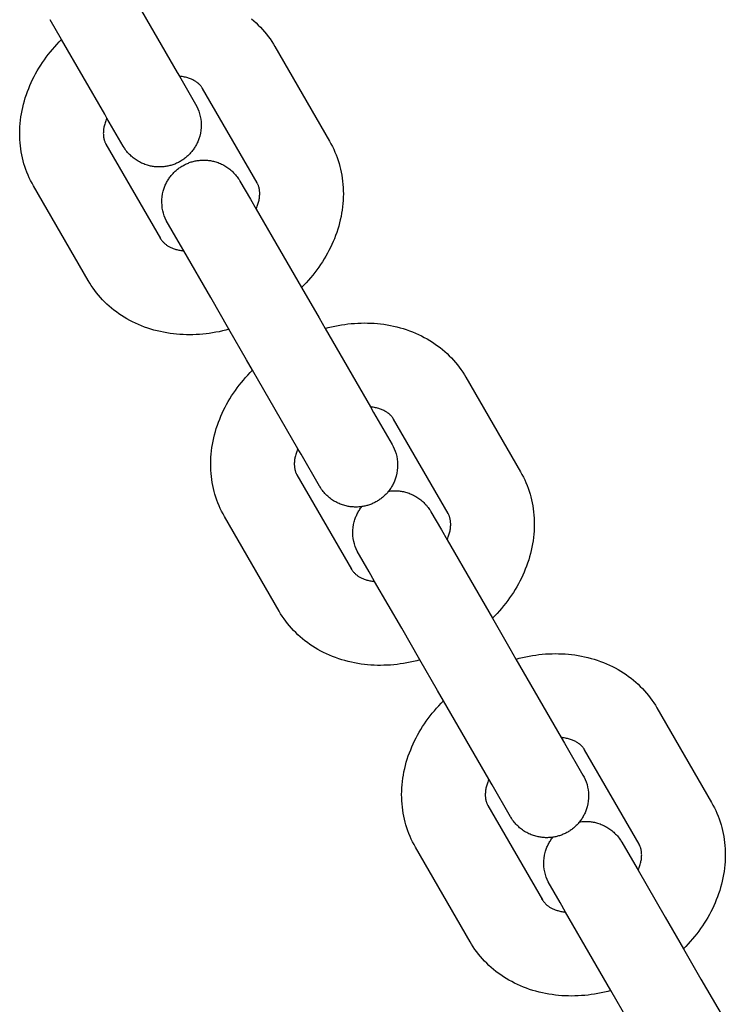
# Model space of a CAD drawing. Units: millimetres. Extents: x -3371 to 2104, y -5123 to -631.
# Drawn here: x -483 to -433, y -2546 to -2476 of the extents above; entities that cross this region are included whole.
import ezdxf

# ---------------------------------------------------------------- set-up
doc = ezdxf.new("R2010")
doc.units = ezdxf.units.MM
doc.header["$MEASUREMENT"] = 0
doc.layers.add('Make2D$Visible$Curves', color=7, linetype='Continuous', true_color=0x000000)

msp = doc.modelspace()

# ---------------------------------------------------------------- linework, layer by layer
at = {"layer": 'Make2D$Visible$Curves', "color": 252, "linetype": 'Continuous', "true_color": 0x848484}
for points in [[(-475.182, -2474.032), (-472.089, -2479.388)], [(-480.378, -2477.032), (-481.201, -2475.607)], [(-466.754, -2475.553), (-466.588, -2475.696), (-466.426, -2475.842), (-466.268, -2475.994), (-466.116, -2476.149), (-465.968, -2476.309), (-465.824, -2476.473), (-465.686, -2476.642), (-465.553, -2476.814), (-465.425, -2476.99), (-465.302, -2477.171), (-465.184, -2477.355), (-465.072, -2477.543)], [(-482.392, -2487.543), (-482.499, -2487.351), (-482.6, -2487.157), (-482.694, -2486.961), (-482.783, -2486.762), (-482.866, -2486.56), (-482.942, -2486.356), (-483.013, -2486.15), (-483.077, -2485.942), (-483.136, -2485.732), (-483.188, -2485.52), (-483.234, -2485.307), (-483.274, -2485.091), (-483.308, -2484.874), (-483.336, -2484.656), (-483.358, -2484.437), (-483.373, -2484.216), (-483.382, -2483.984), (-483.385, -2483.752), (-483.381, -2483.519), (-483.37, -2483.287), (-483.353, -2483.055), (-483.329, -2482.823), (-483.298, -2482.591), (-483.261, -2482.36), (-483.218, -2482.129), (-483.168, -2481.899), (-483.112, -2481.67), (-483.05, -2481.442), (-482.981, -2481.214), (-482.907, -2480.988), (-482.826, -2480.764), (-482.74, -2480.54), (-482.65, -2480.326), (-482.556, -2480.114), (-482.456, -2479.903), (-482.351, -2479.695), (-482.241, -2479.489), (-482.126, -2479.285), (-482.005, -2479.083), (-481.88, -2478.883), (-481.751, -2478.686), (-481.616, -2478.492), (-481.477, -2478.299), (-481.333, -2478.11), (-481.185, -2477.923), (-481.032, -2477.739), (-480.875, -2477.558), (-480.714, -2477.38), (-480.548, -2477.204), (-480.378, -2477.032)], [(-477.286, -2482.388), (-480.378, -2477.032)], [(-465.072, -2477.543), (-461.157, -2484.324)], [(-472.089, -2479.388), (-471.929, -2479.666)], [(-471.929, -2479.666), (-470.767, -2481.679)], [(-470.268, -2480.543), (-470.284, -2480.516), (-470.3, -2480.49), (-470.318, -2480.464), (-470.336, -2480.438), (-470.362, -2480.401), (-470.391, -2480.365), (-470.421, -2480.33), (-470.453, -2480.295), (-470.473, -2480.274), (-470.494, -2480.254), (-470.515, -2480.233), (-470.537, -2480.213), (-470.56, -2480.193), (-470.584, -2480.172), (-470.608, -2480.152), (-470.634, -2480.132), (-470.66, -2480.112), (-470.688, -2480.092), (-470.717, -2480.072), (-470.746, -2480.052), (-470.794, -2480.022), (-470.845, -2479.992), (-470.897, -2479.963), (-470.952, -2479.934), (-471.009, -2479.907), (-471.069, -2479.88), (-471.131, -2479.855), (-471.195, -2479.83), (-471.262, -2479.807), (-471.332, -2479.784), (-471.404, -2479.764), (-471.479, -2479.744), (-471.556, -2479.726), (-471.636, -2479.71), (-471.719, -2479.695), (-471.804, -2479.682), (-471.866, -2479.673), (-471.929, -2479.666)], [(-466.353, -2487.324), (-470.268, -2480.543)], [(-470.767, -2481.679), (-470.682, -2481.837), (-470.605, -2482.003), (-470.537, -2482.178), (-470.479, -2482.359), (-470.432, -2482.548), (-470.397, -2482.741), (-470.374, -2482.94), (-470.365, -2483.142), (-470.369, -2483.346), (-470.387, -2483.551), (-470.42, -2483.755), (-470.467, -2483.956), (-470.487, -2484.028), (-470.509, -2484.099), (-470.532, -2484.17), (-470.558, -2484.239), (-470.585, -2484.308), (-470.613, -2484.376), (-470.643, -2484.443), (-470.675, -2484.51), (-470.709, -2484.575), (-470.744, -2484.64), (-470.78, -2484.704), (-470.818, -2484.766), (-470.858, -2484.828), (-470.899, -2484.889), (-470.941, -2484.948), (-470.985, -2485.007), (-471.03, -2485.064), (-471.077, -2485.121), (-471.125, -2485.176), (-471.174, -2485.23), (-471.225, -2485.283), (-471.277, -2485.334), (-471.33, -2485.385), (-471.385, -2485.434), (-471.441, -2485.482), (-471.498, -2485.528), (-471.556, -2485.573), (-471.615, -2485.617), (-471.676, -2485.66), (-471.738, -2485.7), (-471.8, -2485.74), (-471.864, -2485.778), (-471.929, -2485.814), (-471.995, -2485.849), (-472.061, -2485.882), (-472.128, -2485.913), (-472.196, -2485.943), (-472.264, -2485.971), (-472.333, -2485.997), (-472.402, -2486.021), (-472.472, -2486.044), (-472.542, -2486.065), (-472.613, -2486.084), (-472.684, -2486.102), (-472.756, -2486.117), (-472.827, -2486.131), (-472.9, -2486.144), (-472.972, -2486.154), (-473.045, -2486.163), (-473.117, -2486.17), (-473.191, -2486.175), (-473.264, -2486.178), (-473.337, -2486.18), (-473.41, -2486.179), (-473.484, -2486.177), (-473.557, -2486.174), (-473.631, -2486.168), (-473.704, -2486.161), (-473.777, -2486.151), (-473.85, -2486.14), (-473.923, -2486.127), (-473.996, -2486.113), (-474.069, -2486.096), (-474.141, -2486.078), (-474.227, -2486.053), (-474.311, -2486.026), (-474.395, -2485.997), (-474.478, -2485.965), (-474.56, -2485.931), (-474.641, -2485.895), (-474.721, -2485.856), (-474.799, -2485.814), (-474.876, -2485.771), (-474.952, -2485.725), (-475.027, -2485.677), (-475.1, -2485.627), (-475.172, -2485.574), (-475.242, -2485.519), (-475.311, -2485.462), (-475.378, -2485.403), (-475.447, -2485.339), (-475.514, -2485.272), (-475.579, -2485.204), (-475.641, -2485.133), (-475.702, -2485.061), (-475.76, -2484.986), (-475.815, -2484.91), (-475.868, -2484.832), (-475.901, -2484.781), (-475.954, -2484.694), (-475.962, -2484.68), (-475.962, -2484.68)], [(-477.125, -2482.666), (-477.15, -2482.724), (-477.174, -2482.782), (-477.205, -2482.862), (-477.234, -2482.941), (-477.259, -2483.019), (-477.283, -2483.095), (-477.303, -2483.169), (-477.321, -2483.242), (-477.337, -2483.313), (-477.35, -2483.383), (-477.361, -2483.451), (-477.37, -2483.518), (-477.376, -2483.583), (-477.381, -2483.646), (-477.384, -2483.708), (-477.385, -2483.768), (-477.384, -2483.826), (-477.382, -2483.883), (-477.38, -2483.919), (-477.377, -2483.953), (-477.373, -2483.987), (-477.369, -2484.021), (-477.365, -2484.053), (-477.359, -2484.084), (-477.354, -2484.115), (-477.348, -2484.145), (-477.341, -2484.174), (-477.334, -2484.203), (-477.326, -2484.231), (-477.318, -2484.258), (-477.304, -2484.304), (-477.288, -2484.348), (-477.271, -2484.39), (-477.253, -2484.432), (-477.24, -2484.46), (-477.226, -2484.488), (-477.211, -2484.516), (-477.196, -2484.543)], [(-477.125, -2482.666), (-477.286, -2482.388)], [(-475.963, -2484.679), (-477.125, -2482.666)], [(-461.157, -2484.324), (-461.05, -2484.515), (-460.95, -2484.709), (-460.855, -2484.906), (-460.766, -2485.105), (-460.684, -2485.306), (-460.607, -2485.51), (-460.536, -2485.716), (-460.472, -2485.924), (-460.414, -2486.134), (-460.361, -2486.346), (-460.315, -2486.56), (-460.275, -2486.775), (-460.241, -2486.992), (-460.213, -2487.21), (-460.192, -2487.43), (-460.176, -2487.65), (-460.167, -2487.882), (-460.164, -2488.115), (-460.168, -2488.347), (-460.179, -2488.579), (-460.196, -2488.812), (-460.22, -2489.044), (-460.251, -2489.275), (-460.288, -2489.507), (-460.331, -2489.737), (-460.381, -2489.967), (-460.437, -2490.196), (-460.499, -2490.425), (-460.568, -2490.652), (-460.642, -2490.878), (-460.723, -2491.103), (-460.81, -2491.326), (-460.899, -2491.54), (-460.994, -2491.753), (-461.093, -2491.963), (-461.198, -2492.171), (-461.309, -2492.378), (-461.424, -2492.582), (-461.544, -2492.783), (-461.669, -2492.983), (-461.799, -2493.18), (-461.933, -2493.375), (-462.072, -2493.567), (-462.216, -2493.756), (-462.364, -2493.943), (-462.517, -2494.127), (-462.674, -2494.308), (-462.835, -2494.487), (-463.001, -2494.662), (-463.171, -2494.834)], [(-477.196, -2484.543), (-473.281, -2491.324)], [(-472.024, -2491.502), (-472.868, -2490.029), (-472.945, -2489.863), (-473.013, -2489.689), (-473.071, -2489.507), (-473.118, -2489.319), (-473.153, -2489.125), (-473.175, -2488.926), (-473.185, -2488.724), (-473.18, -2488.52), (-473.162, -2488.316), (-473.129, -2488.112), (-473.083, -2487.91), (-473.063, -2487.838), (-473.041, -2487.767), (-473.017, -2487.697), (-472.992, -2487.627), (-472.965, -2487.558), (-472.936, -2487.49), (-472.906, -2487.423), (-472.874, -2487.357), (-472.841, -2487.291), (-472.806, -2487.227), (-472.769, -2487.163), (-472.731, -2487.1), (-472.692, -2487.039), (-472.651, -2486.978), (-472.608, -2486.918), (-472.564, -2486.86), (-472.519, -2486.802), (-472.473, -2486.746), (-472.424, -2486.691), (-472.375, -2486.637), (-472.324, -2486.584), (-472.272, -2486.532), (-472.219, -2486.482), (-472.165, -2486.433), (-472.109, -2486.385), (-472.052, -2486.338), (-471.993, -2486.293), (-471.934, -2486.249), (-471.873, -2486.207), (-471.812, -2486.166), (-471.749, -2486.127), (-471.685, -2486.089), (-471.62, -2486.052), (-471.554, -2486.017), (-471.488, -2485.985), (-471.421, -2485.953), (-471.354, -2485.924), (-471.285, -2485.896), (-471.217, -2485.87), (-471.147, -2485.845), (-471.077, -2485.822), (-471.007, -2485.802), (-470.936, -2485.782), (-470.865, -2485.765), (-470.794, -2485.749), (-470.722, -2485.735), (-470.65, -2485.723), (-470.577, -2485.712), (-470.505, -2485.704), (-470.432, -2485.697), (-470.359, -2485.692), (-470.286, -2485.688), (-470.212, -2485.687), (-470.139, -2485.687), (-470.066, -2485.689), (-469.992, -2485.693), (-469.919, -2485.698), (-469.845, -2485.706), (-469.772, -2485.715), (-469.699, -2485.726), (-469.626, -2485.739), (-469.553, -2485.754), (-469.481, -2485.77), (-469.408, -2485.789), (-469.323, -2485.813), (-469.238, -2485.84), (-469.154, -2485.869), (-469.071, -2485.901), (-468.989, -2485.935), (-468.908, -2485.972), (-468.829, -2486.011), (-468.75, -2486.052), (-468.673, -2486.096), (-468.597, -2486.141), (-468.522, -2486.19), (-468.449, -2486.24), (-468.377, -2486.292), (-468.307, -2486.347), (-468.238, -2486.404), (-468.171, -2486.463), (-468.102, -2486.528), (-468.035, -2486.594), (-467.97, -2486.663), (-467.908, -2486.733), (-467.848, -2486.806), (-467.79, -2486.88), (-467.734, -2486.956), (-467.681, -2487.034), (-467.648, -2487.086), (-467.595, -2487.173), (-467.587, -2487.187), (-467.587, -2487.187)], [(-467.586, -2487.187), (-467.586, -2487.188)], [(-467.586, -2487.188), (-466.827, -2488.502)], [(-478.477, -2494.324), (-482.392, -2487.543)], [(-466.424, -2489.2), (-466.399, -2489.142), (-466.375, -2489.085), (-466.344, -2489.004), (-466.316, -2488.925), (-466.29, -2488.848), (-466.267, -2488.772), (-466.246, -2488.697), (-466.228, -2488.624), (-466.213, -2488.553), (-466.199, -2488.483), (-466.188, -2488.415), (-466.18, -2488.348), (-466.173, -2488.284), (-466.168, -2488.22), (-466.165, -2488.158), (-466.164, -2488.098), (-466.165, -2488.04), (-466.167, -2487.983), (-466.169, -2487.948), (-466.172, -2487.913), (-466.176, -2487.879), (-466.18, -2487.846), (-466.185, -2487.814), (-466.19, -2487.782), (-466.196, -2487.751), (-466.202, -2487.721), (-466.208, -2487.692), (-466.215, -2487.664), (-466.223, -2487.636), (-466.231, -2487.608), (-466.245, -2487.563), (-466.261, -2487.519), (-466.278, -2487.476), (-466.296, -2487.435), (-466.309, -2487.406), (-466.323, -2487.378), (-466.338, -2487.351), (-466.353, -2487.324)], [(-466.827, -2488.502), (-466.424, -2489.2)], [(-466.424, -2489.2), (-464.485, -2492.558), (-463.171, -2494.834)], [(-473.281, -2491.324), (-473.292, -2491.305), (-473.304, -2491.286), (-473.316, -2491.268), (-473.328, -2491.249)], [(-473.309, -2491.278), (-473.272, -2491.332), (-473.236, -2491.384), (-473.201, -2491.432), (-473.166, -2491.477), (-473.131, -2491.519), (-473.097, -2491.559), (-473.063, -2491.597), (-473.029, -2491.632), (-472.994, -2491.665), (-472.959, -2491.697), (-472.923, -2491.727), (-472.886, -2491.756), (-472.849, -2491.783), (-472.81, -2491.81), (-472.769, -2491.836), (-472.727, -2491.862), (-472.681, -2491.888), (-472.632, -2491.914), (-472.582, -2491.939), (-472.53, -2491.964), (-472.476, -2491.988), (-472.42, -2492.011), (-472.362, -2492.033), (-472.301, -2492.055), (-472.239, -2492.075), (-472.175, -2492.094), (-472.109, -2492.113), (-472.04, -2492.13), (-471.97, -2492.145), (-471.897, -2492.16), (-471.822, -2492.173), (-471.745, -2492.185), (-471.683, -2492.193), (-471.62, -2492.2)], [(-471.62, -2492.2), (-472.024, -2491.502)], [(-468.368, -2497.834), (-469.682, -2495.558), (-471.62, -2492.2)], [(-471.46, -2492.478), (-471.46, -2492.478)], [(-468.367, -2497.834), (-468.602, -2497.895), (-468.837, -2497.951), (-469.072, -2498.002), (-469.307, -2498.048), (-469.543, -2498.088), (-469.779, -2498.123), (-470.015, -2498.153), (-470.251, -2498.177), (-470.487, -2498.196), (-470.722, -2498.21), (-470.957, -2498.218), (-471.192, -2498.222), (-471.427, -2498.219), (-471.66, -2498.211), (-471.893, -2498.198), (-472.125, -2498.18), (-472.356, -2498.155), (-472.586, -2498.126), (-472.823, -2498.089), (-473.058, -2498.046), (-473.291, -2497.998), (-473.522, -2497.944), (-473.751, -2497.883), (-473.978, -2497.817), (-474.202, -2497.745), (-474.423, -2497.668), (-474.642, -2497.584), (-474.858, -2497.495), (-475.071, -2497.399), (-475.281, -2497.298), (-475.487, -2497.191), (-475.691, -2497.079), (-475.89, -2496.96), (-476.087, -2496.836), (-476.27, -2496.713), (-476.449, -2496.584), (-476.624, -2496.451), (-476.795, -2496.313), (-476.962, -2496.171), (-477.124, -2496.024), (-477.281, -2495.873), (-477.434, -2495.717), (-477.582, -2495.557), (-477.725, -2495.393), (-477.863, -2495.225), (-477.996, -2495.053), (-478.124, -2494.876), (-478.247, -2494.696), (-478.365, -2494.512), (-478.477, -2494.324)], [(-463.171, -2494.834), (-461.91, -2497.019)], [(-461.91, -2497.019), (-461.479, -2497.766)], [(-461.479, -2497.766), (-458.226, -2503.401)], [(-461.478, -2497.766), (-461.244, -2497.705), (-461.009, -2497.649), (-460.774, -2497.599), (-460.539, -2497.553), (-460.303, -2497.513), (-460.067, -2497.478), (-459.831, -2497.448), (-459.595, -2497.424), (-459.36, -2497.405), (-459.124, -2497.391), (-458.889, -2497.382), (-458.654, -2497.379), (-458.42, -2497.382), (-458.186, -2497.389), (-457.953, -2497.403), (-457.721, -2497.421), (-457.49, -2497.445), (-457.26, -2497.475), (-457.023, -2497.512), (-456.788, -2497.554), (-456.555, -2497.603), (-456.324, -2497.657), (-456.095, -2497.717), (-455.868, -2497.783), (-455.644, -2497.855), (-455.423, -2497.933), (-455.204, -2498.017), (-454.988, -2498.106), (-454.775, -2498.201), (-454.565, -2498.302), (-454.359, -2498.409), (-454.156, -2498.522), (-453.956, -2498.64), (-453.76, -2498.764), (-453.576, -2498.888), (-453.397, -2499.017), (-453.222, -2499.15), (-453.051, -2499.288), (-452.885, -2499.43), (-452.723, -2499.577), (-452.565, -2499.728), (-452.412, -2499.884), (-452.265, -2500.044), (-452.121, -2500.208), (-451.983, -2500.376), (-451.85, -2500.548), (-451.722, -2500.725), (-451.599, -2500.905), (-451.481, -2501.089), (-451.369, -2501.277)], [(-467.106, -2500.019), (-468.368, -2497.834)], [(-466.675, -2500.766), (-467.106, -2500.019)], [(-468.689, -2511.277), (-468.796, -2511.086), (-468.897, -2510.892), (-468.991, -2510.695), (-469.08, -2510.496), (-469.163, -2510.294), (-469.239, -2510.091), (-469.31, -2509.885), (-469.374, -2509.677), (-469.433, -2509.466), (-469.485, -2509.255), (-469.531, -2509.041), (-469.571, -2508.826), (-469.605, -2508.609), (-469.633, -2508.391), (-469.654, -2508.171), (-469.67, -2507.95), (-469.679, -2507.718), (-469.682, -2507.486), (-469.678, -2507.254), (-469.667, -2507.021), (-469.65, -2506.789), (-469.626, -2506.557), (-469.595, -2506.325), (-469.558, -2506.094), (-469.515, -2505.864), (-469.465, -2505.633), (-469.409, -2505.404), (-469.347, -2505.176), (-469.278, -2504.949), (-469.204, -2504.723), (-469.123, -2504.498), (-469.036, -2504.274), (-468.947, -2504.06), (-468.853, -2503.848), (-468.753, -2503.638), (-468.648, -2503.429), (-468.538, -2503.223), (-468.422, -2503.019), (-468.302, -2502.817), (-468.177, -2502.618), (-468.048, -2502.421), (-467.913, -2502.226), (-467.774, -2502.034), (-467.63, -2501.844), (-467.482, -2501.658), (-467.329, -2501.474), (-467.172, -2501.292), (-467.011, -2501.114), (-466.845, -2500.939), (-466.675, -2500.766)], [(-463.422, -2506.401), (-466.675, -2500.766)], [(-451.369, -2501.277), (-447.454, -2508.058)], [(-458.226, -2503.401), (-457.995, -2503.801)], [(-456.565, -2504.277), (-456.581, -2504.25), (-456.597, -2504.224), (-456.615, -2504.198), (-456.632, -2504.172), (-456.659, -2504.136), (-456.688, -2504.1), (-456.718, -2504.064), (-456.75, -2504.029), (-456.77, -2504.008), (-456.791, -2503.988), (-456.812, -2503.968), (-456.834, -2503.947), (-456.857, -2503.927), (-456.88, -2503.906), (-456.905, -2503.886), (-456.931, -2503.866), (-456.957, -2503.846), (-456.985, -2503.826), (-457.014, -2503.806), (-457.043, -2503.786), (-457.091, -2503.756), (-457.141, -2503.726), (-457.194, -2503.697), (-457.249, -2503.669), (-457.306, -2503.641), (-457.366, -2503.615), (-457.428, -2503.589), (-457.492, -2503.564), (-457.559, -2503.541), (-457.629, -2503.519), (-457.701, -2503.498), (-457.776, -2503.478), (-457.853, -2503.46), (-457.933, -2503.444), (-458.016, -2503.429), (-458.101, -2503.416), (-458.163, -2503.408), (-458.226, -2503.401)], [(-457.995, -2503.801), (-456.672, -2506.092)], [(-452.65, -2511.058), (-456.565, -2504.277)], [(-456.672, -2506.092), (-456.587, -2506.25), (-456.51, -2506.416), (-456.442, -2506.59), (-456.384, -2506.772), (-456.337, -2506.96), (-456.302, -2507.154), (-456.279, -2507.352), (-456.27, -2507.554), (-456.274, -2507.758), (-456.293, -2507.963), (-456.325, -2508.167), (-456.372, -2508.369), (-456.393, -2508.443), (-456.416, -2508.517), (-456.44, -2508.59), (-456.467, -2508.662), (-456.495, -2508.733), (-456.525, -2508.803), (-456.557, -2508.873), (-456.59, -2508.941), (-456.625, -2509.009), (-456.662, -2509.075), (-456.7, -2509.141), (-456.74, -2509.205), (-456.782, -2509.269), (-456.825, -2509.331), (-456.87, -2509.392), (-456.916, -2509.452)], [(-463.422, -2506.401), (-463.447, -2506.458), (-463.471, -2506.516), (-463.502, -2506.597), (-463.531, -2506.676), (-463.556, -2506.753), (-463.579, -2506.829), (-463.6, -2506.904), (-463.618, -2506.977), (-463.633, -2507.048), (-463.647, -2507.118), (-463.658, -2507.186), (-463.667, -2507.252), (-463.673, -2507.317), (-463.678, -2507.381), (-463.681, -2507.442), (-463.682, -2507.502), (-463.681, -2507.561), (-463.679, -2507.618), (-463.677, -2507.653), (-463.674, -2507.688), (-463.67, -2507.722), (-463.666, -2507.755), (-463.661, -2507.787), (-463.656, -2507.819), (-463.651, -2507.849), (-463.644, -2507.88), (-463.638, -2507.909), (-463.631, -2507.937), (-463.623, -2507.965), (-463.615, -2507.993), (-463.601, -2508.038), (-463.585, -2508.082), (-463.568, -2508.125), (-463.55, -2508.166), (-463.537, -2508.194), (-463.523, -2508.222), (-463.508, -2508.25), (-463.493, -2508.277)], [(-463.191, -2506.801), (-463.422, -2506.401)], [(-461.868, -2509.092), (-463.191, -2506.801)], [(-463.493, -2508.277), (-459.578, -2515.058)], [(-447.454, -2508.058), (-447.347, -2508.249), (-447.246, -2508.443), (-447.152, -2508.64), (-447.063, -2508.839), (-446.981, -2509.041), (-446.904, -2509.244), (-446.833, -2509.45), (-446.769, -2509.659), (-446.71, -2509.869), (-446.658, -2510.081), (-446.612, -2510.294), (-446.572, -2510.51), (-446.538, -2510.726), (-446.51, -2510.945), (-446.489, -2511.164), (-446.473, -2511.385), (-446.464, -2511.617), (-446.461, -2511.849), (-446.465, -2512.081), (-446.476, -2512.314), (-446.493, -2512.546), (-446.517, -2512.778), (-446.548, -2513.01), (-446.585, -2513.241), (-446.628, -2513.472), (-446.678, -2513.702), (-446.734, -2513.931), (-446.796, -2514.159), (-446.865, -2514.386), (-446.939, -2514.612), (-447.02, -2514.837), (-447.107, -2515.061), (-447.196, -2515.275), (-447.291, -2515.487), (-447.39, -2515.697), (-447.495, -2515.906), (-447.606, -2516.112), (-447.721, -2516.316), (-447.841, -2516.518), (-447.966, -2516.717), (-448.095, -2516.914), (-448.23, -2517.109), (-448.369, -2517.301), (-448.513, -2517.491), (-448.661, -2517.678), (-448.814, -2517.862), (-448.971, -2518.043), (-449.132, -2518.221), (-449.298, -2518.396), (-449.468, -2518.569)], [(-458.835, -2510.561), (-458.91, -2510.571), (-458.986, -2510.579), (-459.061, -2510.585), (-459.137, -2510.589), (-459.213, -2510.592), (-459.289, -2510.592), (-459.365, -2510.591), (-459.441, -2510.587), (-459.517, -2510.582), (-459.593, -2510.575), (-459.669, -2510.566), (-459.745, -2510.554), (-459.821, -2510.541), (-459.896, -2510.526), (-459.971, -2510.509), (-460.046, -2510.49), (-460.132, -2510.466), (-460.217, -2510.439), (-460.301, -2510.41), (-460.384, -2510.378), (-460.465, -2510.344), (-460.546, -2510.307), (-460.626, -2510.268), (-460.704, -2510.227), (-460.782, -2510.183), (-460.858, -2510.137), (-460.932, -2510.089), (-461.006, -2510.039), (-461.077, -2509.986), (-461.148, -2509.932), (-461.216, -2509.875), (-461.284, -2509.816), (-461.353, -2509.751), (-461.419, -2509.685), (-461.484, -2509.616), (-461.547, -2509.546), (-461.607, -2509.473), (-461.665, -2509.399), (-461.721, -2509.322), (-461.774, -2509.244), (-461.807, -2509.193), (-461.86, -2509.106), (-461.868, -2509.092), (-461.868, -2509.092)], [(-456.916, -2509.452), (-456.96, -2509.507), (-457.006, -2509.561), (-457.053, -2509.614), (-457.101, -2509.665), (-457.151, -2509.716), (-457.201, -2509.765), (-457.253, -2509.813), (-457.306, -2509.86), (-457.36, -2509.906), (-457.415, -2509.95), (-457.472, -2509.994), (-457.529, -2510.036), (-457.588, -2510.076), (-457.647, -2510.116), (-457.708, -2510.154), (-457.77, -2510.19), (-457.832, -2510.225), (-457.895, -2510.259), (-457.959, -2510.291), (-458.024, -2510.321), (-458.089, -2510.35), (-458.154, -2510.377), (-458.22, -2510.403), (-458.287, -2510.427), (-458.354, -2510.449), (-458.422, -2510.47), (-458.49, -2510.489), (-458.558, -2510.507), (-458.627, -2510.523), (-458.696, -2510.537), (-458.765, -2510.55), (-458.835, -2510.561)], [(-456.916, -2509.453), (-456.841, -2509.443), (-456.765, -2509.434), (-456.69, -2509.428), (-456.614, -2509.424), (-456.538, -2509.422), (-456.462, -2509.421), (-456.386, -2509.423), (-456.31, -2509.426), (-456.234, -2509.431), (-456.158, -2509.438), (-456.082, -2509.448), (-456.006, -2509.459), (-455.931, -2509.472), (-455.855, -2509.487), (-455.78, -2509.504), (-455.705, -2509.523), (-455.62, -2509.548), (-455.535, -2509.574), (-455.451, -2509.604), (-455.368, -2509.635), (-455.286, -2509.67), (-455.205, -2509.706), (-455.126, -2509.745), (-455.047, -2509.786), (-454.97, -2509.83), (-454.894, -2509.876), (-454.819, -2509.924), (-454.746, -2509.974), (-454.674, -2510.027), (-454.604, -2510.082), (-454.535, -2510.138), (-454.468, -2510.197), (-454.399, -2510.262), (-454.332, -2510.328), (-454.267, -2510.397), (-454.205, -2510.468), (-454.145, -2510.54), (-454.087, -2510.615), (-454.031, -2510.691), (-453.978, -2510.769), (-453.945, -2510.82), (-453.892, -2510.907), (-453.884, -2510.921), (-453.884, -2510.921)], [(-458.321, -2515.236), (-459.165, -2513.763), (-459.242, -2513.597), (-459.309, -2513.423), (-459.367, -2513.242), (-459.414, -2513.053), (-459.45, -2512.859), (-459.472, -2512.661), (-459.482, -2512.459), (-459.477, -2512.255), (-459.459, -2512.05), (-459.426, -2511.846), (-459.38, -2511.645), (-459.359, -2511.57), (-459.336, -2511.496), (-459.311, -2511.424), (-459.285, -2511.351), (-459.256, -2511.28), (-459.226, -2511.21), (-459.195, -2511.14), (-459.161, -2511.072), (-459.126, -2511.004), (-459.089, -2510.938), (-459.051, -2510.872), (-459.011, -2510.807), (-458.969, -2510.744), (-458.926, -2510.682), (-458.881, -2510.62), (-458.835, -2510.56)], [(-453.883, -2510.922), (-453.883, -2510.923)], [(-453.883, -2510.923), (-453.124, -2512.236)], [(-452.721, -2512.935), (-452.696, -2512.877), (-452.672, -2512.819), (-452.641, -2512.738), (-452.612, -2512.659), (-452.587, -2512.582), (-452.564, -2512.506), (-452.543, -2512.431), (-452.525, -2512.359), (-452.51, -2512.287), (-452.496, -2512.218), (-452.485, -2512.149), (-452.477, -2512.083), (-452.47, -2512.018), (-452.465, -2511.955), (-452.462, -2511.893), (-452.461, -2511.833), (-452.462, -2511.774), (-452.464, -2511.718), (-452.466, -2511.682), (-452.469, -2511.647), (-452.473, -2511.613), (-452.477, -2511.58), (-452.482, -2511.548), (-452.487, -2511.517), (-452.492, -2511.486), (-452.499, -2511.456), (-452.505, -2511.426), (-452.512, -2511.398), (-452.52, -2511.37), (-452.528, -2511.343), (-452.542, -2511.297), (-452.558, -2511.253), (-452.575, -2511.211), (-452.593, -2511.169), (-452.606, -2511.141), (-452.62, -2511.113), (-452.635, -2511.085), (-452.65, -2511.058)], [(-464.774, -2518.058), (-468.689, -2511.277)], [(-453.124, -2512.236), (-452.721, -2512.935)], [(-452.721, -2512.935), (-450.782, -2516.293), (-449.468, -2518.569)], [(-459.578, -2515.058), (-459.589, -2515.039), (-459.601, -2515.021), (-459.613, -2515.002), (-459.625, -2514.984)], [(-459.606, -2515.012), (-459.569, -2515.067), (-459.533, -2515.118), (-459.497, -2515.166), (-459.463, -2515.211), (-459.428, -2515.254), (-459.394, -2515.293), (-459.36, -2515.331), (-459.326, -2515.366), (-459.291, -2515.4), (-459.256, -2515.431), (-459.22, -2515.461), (-459.183, -2515.49), (-459.146, -2515.518), (-459.107, -2515.544), (-459.066, -2515.57), (-459.024, -2515.596), (-458.978, -2515.623), (-458.929, -2515.648), (-458.879, -2515.674), (-458.827, -2515.698), (-458.773, -2515.722), (-458.717, -2515.746), (-458.658, -2515.768), (-458.598, -2515.789), (-458.536, -2515.809), (-458.472, -2515.829), (-458.406, -2515.847), (-458.337, -2515.864), (-458.267, -2515.88), (-458.194, -2515.894), (-458.119, -2515.907), (-458.042, -2515.919), (-457.98, -2515.927), (-457.917, -2515.935)], [(-457.917, -2515.935), (-458.321, -2515.236)], [(-454.664, -2521.569), (-455.978, -2519.293), (-457.917, -2515.935)], [(-454.664, -2521.569), (-454.899, -2521.63), (-455.134, -2521.686), (-455.369, -2521.736), (-455.604, -2521.782), (-455.84, -2521.822), (-456.076, -2521.857), (-456.312, -2521.887), (-456.548, -2521.911), (-456.783, -2521.931), (-457.019, -2521.944), (-457.254, -2521.953), (-457.489, -2521.956), (-457.724, -2521.954), (-457.957, -2521.946), (-458.19, -2521.933), (-458.422, -2521.914), (-458.653, -2521.89), (-458.883, -2521.86), (-459.12, -2521.823), (-459.355, -2521.781), (-459.588, -2521.732), (-459.819, -2521.678), (-460.048, -2521.618), (-460.275, -2521.552), (-460.499, -2521.48), (-460.72, -2521.402), (-460.939, -2521.318), (-461.155, -2521.229), (-461.368, -2521.134), (-461.578, -2521.033), (-461.784, -2520.926), (-461.988, -2520.813), (-462.187, -2520.695), (-462.383, -2520.571), (-462.567, -2520.447), (-462.746, -2520.318), (-462.921, -2520.185), (-463.092, -2520.048), (-463.259, -2519.905), (-463.42, -2519.758), (-463.578, -2519.607), (-463.731, -2519.451), (-463.879, -2519.292), (-464.022, -2519.127), (-464.16, -2518.959), (-464.293, -2518.787), (-464.421, -2518.611), (-464.544, -2518.43), (-464.662, -2518.246), (-464.774, -2518.058)], [(-449.468, -2518.569), (-448.207, -2520.754)], [(-448.207, -2520.754), (-447.776, -2521.501)], [(-447.775, -2521.501), (-447.541, -2521.44), (-447.306, -2521.384), (-447.071, -2521.333), (-446.836, -2521.288), (-446.6, -2521.247), (-446.364, -2521.212), (-446.128, -2521.183), (-445.892, -2521.158), (-445.657, -2521.139), (-445.421, -2521.125), (-445.186, -2521.117), (-444.951, -2521.114), (-444.716, -2521.116), (-444.483, -2521.124), (-444.25, -2521.137), (-444.018, -2521.156), (-443.787, -2521.18), (-443.557, -2521.209), (-443.32, -2521.246), (-443.085, -2521.289), (-442.852, -2521.337), (-442.621, -2521.391), (-442.392, -2521.452), (-442.165, -2521.518), (-441.941, -2521.59), (-441.72, -2521.667), (-441.501, -2521.751), (-441.285, -2521.84), (-441.072, -2521.936), (-440.862, -2522.037), (-440.656, -2522.144), (-440.452, -2522.256), (-440.253, -2522.375), (-440.057, -2522.499), (-439.873, -2522.622), (-439.694, -2522.751), (-439.519, -2522.884), (-439.348, -2523.022), (-439.181, -2523.164), (-439.019, -2523.311), (-438.862, -2523.462), (-438.709, -2523.618), (-438.561, -2523.778), (-438.418, -2523.942), (-438.28, -2524.11), (-438.147, -2524.283), (-438.019, -2524.459), (-437.896, -2524.639), (-437.778, -2524.823), (-437.666, -2525.011)], [(-453.403, -2523.754), (-454.664, -2521.569)], [(-447.776, -2521.501), (-444.523, -2527.135)], [(-452.972, -2524.501), (-453.403, -2523.754)], [(-454.986, -2535.011), (-455.093, -2534.82), (-455.194, -2534.626), (-455.288, -2534.429), (-455.377, -2534.23), (-455.459, -2534.029), (-455.536, -2533.825), (-455.607, -2533.619), (-455.671, -2533.411), (-455.73, -2533.201), (-455.782, -2532.989), (-455.828, -2532.775), (-455.868, -2532.56), (-455.902, -2532.343), (-455.93, -2532.125), (-455.951, -2531.905), (-455.967, -2531.685), (-455.976, -2531.453), (-455.979, -2531.221), (-455.975, -2530.988), (-455.964, -2530.756), (-455.947, -2530.524), (-455.923, -2530.292), (-455.892, -2530.06), (-455.855, -2529.829), (-455.812, -2529.598), (-455.762, -2529.368), (-455.706, -2529.139), (-455.644, -2528.91), (-455.575, -2528.683), (-455.501, -2528.457), (-455.42, -2528.232), (-455.333, -2528.009), (-455.244, -2527.795), (-455.149, -2527.582), (-455.05, -2527.372), (-454.945, -2527.164), (-454.834, -2526.958), (-454.719, -2526.753), (-454.599, -2526.552), (-454.474, -2526.352), (-454.345, -2526.155), (-454.21, -2525.96), (-454.071, -2525.768), (-453.927, -2525.579), (-453.779, -2525.392), (-453.626, -2525.208), (-453.469, -2525.027), (-453.308, -2524.849), (-453.142, -2524.673), (-452.972, -2524.501)], [(-449.719, -2530.135), (-452.972, -2524.501)], [(-437.666, -2525.011), (-433.751, -2531.792)], [(-444.523, -2527.135), (-444.292, -2527.535)], [(-442.862, -2528.011), (-442.878, -2527.985), (-442.894, -2527.958), (-442.911, -2527.932), (-442.929, -2527.906), (-442.956, -2527.87), (-442.985, -2527.834), (-443.015, -2527.798), (-443.047, -2527.763), (-443.067, -2527.743), (-443.087, -2527.722), (-443.109, -2527.702), (-443.131, -2527.682), (-443.154, -2527.661), (-443.177, -2527.641), (-443.202, -2527.621), (-443.228, -2527.601), (-443.254, -2527.58), (-443.282, -2527.56), (-443.311, -2527.54), (-443.34, -2527.521), (-443.388, -2527.49), (-443.438, -2527.46), (-443.491, -2527.431), (-443.546, -2527.403), (-443.603, -2527.375), (-443.663, -2527.349), (-443.725, -2527.323), (-443.789, -2527.299), (-443.856, -2527.275), (-443.926, -2527.253), (-443.998, -2527.232), (-444.073, -2527.213), (-444.15, -2527.195), (-444.23, -2527.178), (-444.313, -2527.163), (-444.398, -2527.15), (-444.46, -2527.142), (-444.523, -2527.135)], [(-444.292, -2527.535), (-442.969, -2529.826)], [(-438.947, -2534.792), (-442.862, -2528.011)], [(-449.719, -2530.135), (-449.744, -2530.193), (-449.768, -2530.25), (-449.799, -2530.331), (-449.828, -2530.41), (-449.853, -2530.488), (-449.876, -2530.564), (-449.897, -2530.638), (-449.915, -2530.711), (-449.93, -2530.782), (-449.944, -2530.852), (-449.955, -2530.92), (-449.963, -2530.987), (-449.97, -2531.052), (-449.975, -2531.115), (-449.978, -2531.177), (-449.979, -2531.237), (-449.978, -2531.295), (-449.976, -2531.352), (-449.974, -2531.387), (-449.971, -2531.422), (-449.967, -2531.456), (-449.963, -2531.489), (-449.958, -2531.521), (-449.953, -2531.553), (-449.948, -2531.584), (-449.941, -2531.614), (-449.935, -2531.643), (-449.928, -2531.671), (-449.92, -2531.699), (-449.912, -2531.727), (-449.898, -2531.772), (-449.882, -2531.816), (-449.865, -2531.859), (-449.847, -2531.9), (-449.834, -2531.929), (-449.82, -2531.957), (-449.805, -2531.984), (-449.79, -2532.011)], [(-449.488, -2530.535), (-449.719, -2530.135)], [(-442.969, -2529.826), (-442.884, -2529.984), (-442.807, -2530.15), (-442.739, -2530.324), (-442.681, -2530.506), (-442.634, -2530.694), (-442.599, -2530.888), (-442.576, -2531.087), (-442.567, -2531.289), (-442.571, -2531.493), (-442.59, -2531.697), (-442.622, -2531.901), (-442.669, -2532.103), (-442.69, -2532.177), (-442.713, -2532.251), (-442.737, -2532.324), (-442.764, -2532.396), (-442.792, -2532.467), (-442.822, -2532.538), (-442.854, -2532.607), (-442.887, -2532.676), (-442.922, -2532.743), (-442.959, -2532.81), (-442.997, -2532.875), (-443.037, -2532.94), (-443.079, -2533.003), (-443.122, -2533.066), (-443.167, -2533.127), (-443.213, -2533.187)], [(-448.165, -2532.826), (-449.488, -2530.535)], [(-449.79, -2532.011), (-445.875, -2538.793)], [(-433.751, -2531.792), (-433.644, -2531.984), (-433.543, -2532.178), (-433.449, -2532.374), (-433.36, -2532.573), (-433.277, -2532.775), (-433.201, -2532.979), (-433.13, -2533.185), (-433.066, -2533.393), (-433.007, -2533.603), (-432.955, -2533.815), (-432.909, -2534.029), (-432.869, -2534.244), (-432.835, -2534.461), (-432.807, -2534.679), (-432.786, -2534.898), (-432.77, -2535.119), (-432.761, -2535.351), (-432.758, -2535.583), (-432.762, -2535.816), (-432.773, -2536.048), (-432.79, -2536.28), (-432.814, -2536.512), (-432.845, -2536.744), (-432.882, -2536.975), (-432.925, -2537.206), (-432.975, -2537.436), (-433.031, -2537.665), (-433.093, -2537.893), (-433.162, -2538.121), (-433.236, -2538.347), (-433.317, -2538.572), (-433.404, -2538.795), (-433.493, -2539.009), (-433.587, -2539.221), (-433.687, -2539.432), (-433.792, -2539.64), (-433.902, -2539.846), (-434.018, -2540.05), (-434.138, -2540.252), (-434.263, -2540.452), (-434.392, -2540.649), (-434.527, -2540.843), (-434.666, -2541.036), (-434.81, -2541.225), (-434.958, -2541.412), (-435.111, -2541.596), (-435.268, -2541.777), (-435.429, -2541.955), (-435.595, -2542.131), (-435.765, -2542.303)], [(-445.132, -2534.295), (-445.207, -2534.305), (-445.283, -2534.313), (-445.358, -2534.319), (-445.434, -2534.324), (-445.51, -2534.326), (-445.586, -2534.327), (-445.662, -2534.325), (-445.738, -2534.322), (-445.814, -2534.316), (-445.89, -2534.309), (-445.966, -2534.3), (-446.042, -2534.289), (-446.118, -2534.276), (-446.193, -2534.26), (-446.268, -2534.243), (-446.343, -2534.224), (-446.429, -2534.2), (-446.514, -2534.173), (-446.598, -2534.144), (-446.68, -2534.112), (-446.762, -2534.078), (-446.843, -2534.041), (-446.923, -2534.002), (-447.001, -2533.961), (-447.079, -2533.918), (-447.155, -2533.872), (-447.229, -2533.824), (-447.303, -2533.773), (-447.374, -2533.721), (-447.445, -2533.666), (-447.513, -2533.609), (-447.581, -2533.55), (-447.65, -2533.486), (-447.716, -2533.419), (-447.781, -2533.35), (-447.844, -2533.28), (-447.904, -2533.207), (-447.962, -2533.133), (-448.017, -2533.057), (-448.071, -2532.979), (-448.104, -2532.928), (-448.157, -2532.841), (-448.165, -2532.827), (-448.165, -2532.827)], [(-443.213, -2533.187), (-443.258, -2533.242), (-443.303, -2533.296), (-443.35, -2533.348), (-443.398, -2533.4), (-443.448, -2533.45), (-443.498, -2533.5), (-443.55, -2533.548), (-443.603, -2533.595), (-443.657, -2533.64), (-443.712, -2533.685), (-443.769, -2533.728), (-443.826, -2533.77), (-443.885, -2533.811), (-443.944, -2533.85), (-444.005, -2533.888), (-444.067, -2533.925), (-444.129, -2533.96), (-444.192, -2533.993), (-444.256, -2534.025), (-444.321, -2534.056), (-444.386, -2534.084), (-444.451, -2534.112), (-444.518, -2534.137), (-444.584, -2534.161), (-444.651, -2534.184), (-444.719, -2534.204), (-444.787, -2534.223), (-444.855, -2534.241), (-444.924, -2534.257), (-444.993, -2534.271), (-445.063, -2534.284), (-445.132, -2534.295)], [(-443.213, -2533.187), (-443.138, -2533.177), (-443.062, -2533.169), (-442.987, -2533.163), (-442.911, -2533.158), (-442.835, -2533.156), (-442.759, -2533.155), (-442.683, -2533.157), (-442.607, -2533.16), (-442.531, -2533.166), (-442.455, -2533.173), (-442.379, -2533.182), (-442.303, -2533.193), (-442.228, -2533.206), (-442.152, -2533.221), (-442.077, -2533.239), (-442.002, -2533.258), (-441.917, -2533.282), (-441.832, -2533.309), (-441.748, -2533.338), (-441.665, -2533.37), (-441.583, -2533.404), (-441.502, -2533.44), (-441.422, -2533.479), (-441.344, -2533.521), (-441.267, -2533.564), (-441.191, -2533.61), (-441.116, -2533.658), (-441.043, -2533.709), (-440.971, -2533.761), (-440.901, -2533.816), (-440.832, -2533.873), (-440.765, -2533.932), (-440.696, -2533.996), (-440.629, -2534.063), (-440.564, -2534.131), (-440.502, -2534.202), (-440.442, -2534.275), (-440.384, -2534.349), (-440.328, -2534.425), (-440.275, -2534.503), (-440.242, -2534.554), (-440.189, -2534.641), (-440.181, -2534.655), (-440.181, -2534.655)], [(-444.617, -2538.971), (-445.462, -2537.498), (-445.538, -2537.332), (-445.606, -2537.158), (-445.664, -2536.976), (-445.711, -2536.788), (-445.747, -2536.594), (-445.769, -2536.395), (-445.778, -2536.193), (-445.774, -2535.989), (-445.756, -2535.784), (-445.723, -2535.581), (-445.677, -2535.379), (-445.656, -2535.304), (-445.633, -2535.231), (-445.608, -2535.158), (-445.582, -2535.086), (-445.553, -2535.015), (-445.523, -2534.944), (-445.492, -2534.875), (-445.458, -2534.806), (-445.423, -2534.739), (-445.386, -2534.672), (-445.348, -2534.606), (-445.308, -2534.542), (-445.266, -2534.478), (-445.223, -2534.416), (-445.178, -2534.355), (-445.132, -2534.295)], [(-451.071, -2541.793), (-454.986, -2535.011)], [(-440.18, -2534.656), (-440.18, -2534.657)], [(-440.18, -2534.657), (-439.421, -2535.971)], [(-439.018, -2536.669), (-438.993, -2536.611), (-438.969, -2536.553), (-438.938, -2536.473), (-438.909, -2536.394), (-438.884, -2536.316), (-438.861, -2536.24), (-438.84, -2536.166), (-438.822, -2536.093), (-438.807, -2536.022), (-438.793, -2535.952), (-438.782, -2535.884), (-438.773, -2535.817), (-438.767, -2535.752), (-438.762, -2535.689), (-438.759, -2535.627), (-438.758, -2535.567), (-438.759, -2535.509), (-438.761, -2535.452), (-438.763, -2535.416), (-438.766, -2535.382), (-438.77, -2535.348), (-438.774, -2535.314), (-438.778, -2535.282), (-438.784, -2535.251), (-438.789, -2535.22), (-438.796, -2535.19), (-438.802, -2535.161), (-438.809, -2535.132), (-438.817, -2535.104), (-438.825, -2535.077), (-438.839, -2535.032), (-438.855, -2534.988), (-438.872, -2534.945), (-438.89, -2534.903), (-438.903, -2534.875), (-438.917, -2534.847), (-438.932, -2534.82), (-438.947, -2534.792)], [(-439.421, -2535.971), (-439.018, -2536.669)], [(-439.018, -2536.669), (-437.079, -2540.027), (-435.765, -2542.303)], [(-445.875, -2538.793), (-445.886, -2538.774), (-445.898, -2538.755), (-445.91, -2538.736), (-445.922, -2538.718)], [(-445.903, -2538.746), (-445.866, -2538.801), (-445.83, -2538.852), (-445.794, -2538.9), (-445.76, -2538.946), (-445.725, -2538.988), (-445.691, -2539.028), (-445.657, -2539.065), (-445.623, -2539.101), (-445.588, -2539.134), (-445.553, -2539.166), (-445.517, -2539.196), (-445.48, -2539.224), (-445.442, -2539.252), (-445.403, -2539.279), (-445.363, -2539.305), (-445.321, -2539.33), (-445.274, -2539.357), (-445.226, -2539.383), (-445.176, -2539.408), (-445.124, -2539.433), (-445.07, -2539.457), (-445.013, -2539.48), (-444.955, -2539.502), (-444.895, -2539.523), (-444.833, -2539.544), (-444.769, -2539.563), (-444.702, -2539.581), (-444.634, -2539.598), (-444.563, -2539.614), (-444.491, -2539.629), (-444.416, -2539.642), (-444.339, -2539.654), (-444.277, -2539.662), (-444.214, -2539.669)], [(-444.214, -2539.669), (-444.617, -2538.971)], [(-440.961, -2545.303), (-442.275, -2543.027), (-444.214, -2539.669)], [(-444.054, -2539.947), (-444.054, -2539.947)], [(-440.961, -2545.303), (-441.195, -2545.364), (-441.431, -2545.42), (-441.666, -2545.471), (-441.901, -2545.516), (-442.137, -2545.556), (-442.373, -2545.592), (-442.609, -2545.621), (-442.845, -2545.646), (-443.08, -2545.665), (-443.316, -2545.679), (-443.551, -2545.687), (-443.786, -2545.69), (-444.02, -2545.688), (-444.254, -2545.68), (-444.487, -2545.667), (-444.719, -2545.648), (-444.95, -2545.624), (-445.18, -2545.594), (-445.417, -2545.558), (-445.652, -2545.515), (-445.885, -2545.467), (-446.116, -2545.412), (-446.345, -2545.352), (-446.572, -2545.286), (-446.796, -2545.214), (-447.017, -2545.136), (-447.236, -2545.053), (-447.452, -2544.963), (-447.665, -2544.868), (-447.875, -2544.767), (-448.081, -2544.66), (-448.284, -2544.548), (-448.484, -2544.429), (-448.68, -2544.305), (-448.864, -2544.181), (-449.043, -2544.053), (-449.218, -2543.92), (-449.389, -2543.782), (-449.555, -2543.64), (-449.717, -2543.493), (-449.875, -2543.341), (-450.027, -2543.186), (-450.175, -2543.026), (-450.319, -2542.862), (-450.457, -2542.694), (-450.59, -2542.521), (-450.718, -2542.345), (-450.841, -2542.165), (-450.959, -2541.98), (-451.071, -2541.793)], [(-435.765, -2542.303), (-434.504, -2544.488)], [(-434.504, -2544.488), (-432.898, -2547.269)], [(-439.7, -2547.488), (-440.961, -2545.303)]]:
    msp.add_lwpolyline(points, dxfattribs=at)

doc.saveas('drawing.dxf')
